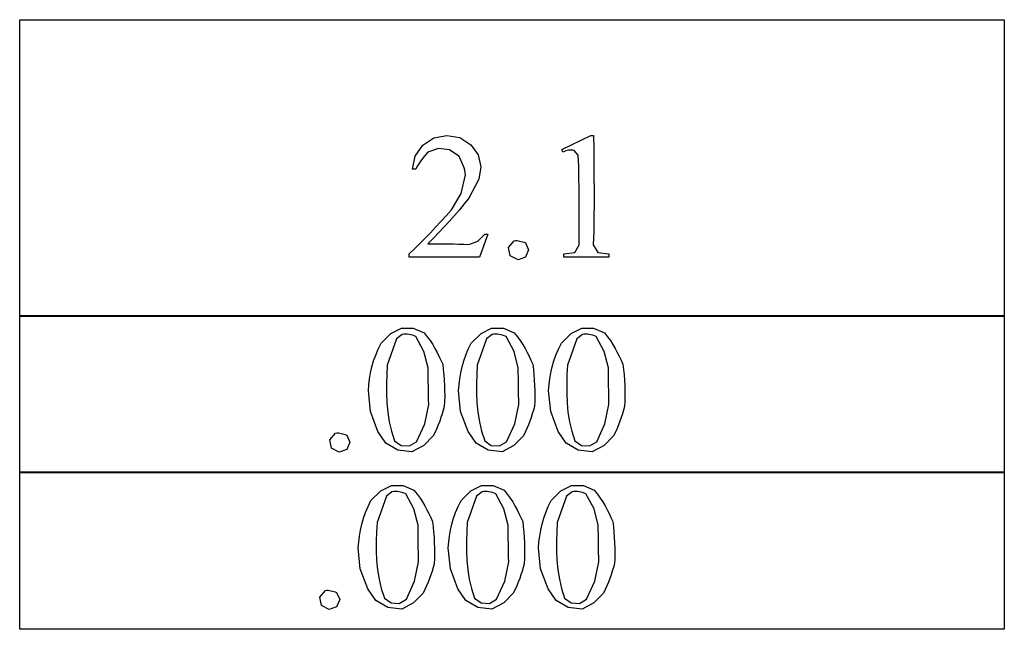
# Model space of a CAD drawing. Units: inches. Extents: x 0.21 to 9.82, y -2.28 to 3.87.
# Drawn here: x 5.15 to 6.06, y -2.28 to -1.71 of the extents above; entities that cross this region are included whole.
import ezdxf

# ---------------------------------------------------------------- set-up
doc = ezdxf.new("R2010")
doc.units = ezdxf.units.IN
doc.header["$MEASUREMENT"] = 0
doc.layers.add('MM454 v1_0', color=7, linetype='Continuous')

msp = doc.modelspace()

# ---------------------------------------------------------------- linework, layer by layer
at = {"layer": 'MM454 v1_0'}
for p, q in [((5.145913, -1.714046), (6.062519, -1.714046)), ((5.145913, -1.99042), (5.145913, -1.714046)), ((6.062519, -1.714046), (6.062519, -1.748593)), ((6.062519, -1.748593), (6.062519, -1.78314)), ((6.062519, -1.78314), (6.062519, -1.817686)), ((5.521065, -1.830808), (5.531344, -1.824024)), ((5.531344, -1.824024), (5.543439, -1.821703)), ((5.543439, -1.821703), (5.555598, -1.823779)), ((5.555598, -1.823779), (5.566013, -1.830389)), ((5.650453, -1.834896), (5.677493, -1.821703)), ((5.677493, -1.821703), (5.680197, -1.821703)), ((5.680197, -1.821703), (5.680242, -1.834456)), ((6.062519, -1.817686), (6.062519, -1.852233)), ((5.514174, -1.841016), (5.521065, -1.830808)), ((5.566013, -1.830389), (5.572685, -1.839811)), ((5.511728, -1.853086), (5.514174, -1.841016)), ((5.522408, -1.84135), (5.52085, -1.843306)), ((5.524088, -1.839394), (5.522408, -1.84135)), ((5.525892, -1.837438), (5.524088, -1.839394)), ((5.53567, -1.833961), (5.525892, -1.837438)), ((5.545968, -1.835254), (5.53567, -1.833961)), ((5.554583, -1.841041), (5.545968, -1.835254)), ((5.55585, -1.843212), (5.554583, -1.841041)), ((5.572685, -1.839811), (5.575233, -1.851071)), ((5.651682, -1.837436), (5.650453, -1.834896)), ((5.652995, -1.836774), (5.651682, -1.837436)), ((5.654308, -1.83625), (5.652995, -1.836774)), ((5.65562, -1.835857), (5.654308, -1.83625)), ((5.656933, -1.835591), (5.65562, -1.835857)), ((5.658246, -1.835445), (5.656933, -1.835591)), ((5.659558, -1.835415), (5.658246, -1.835445)), ((5.660871, -1.835495), (5.659558, -1.835415)), ((5.662183, -1.83568), (5.660871, -1.835495)), ((5.665857, -1.839976), (5.662183, -1.83568)), ((5.666301, -1.850444), (5.665857, -1.839976)), ((5.680242, -1.834456), (5.680349, -1.84721)), ((5.515763, -1.85113), (5.51476, -1.853086)), ((5.51687, -1.849174), (5.515763, -1.85113)), ((5.518084, -1.847218), (5.51687, -1.849174)), ((5.51941, -1.845262), (5.518084, -1.847218)), ((5.52085, -1.843306), (5.51941, -1.845262)), ((5.556972, -1.845384), (5.55585, -1.843212)), ((5.557957, -1.847555), (5.556972, -1.845384)), ((5.558811, -1.849727), (5.557957, -1.847555)), ((5.559541, -1.851898), (5.558811, -1.849727)), ((5.575233, -1.851071), (5.573268, -1.862448)), ((5.666559, -1.860911), (5.666301, -1.850444)), ((5.680349, -1.84721), (5.680473, -1.859963)), ((5.51476, -1.853086), (5.511728, -1.853086)), ((5.556983, -1.875774), (5.561056, -1.858412)), ((5.560154, -1.854069), (5.559541, -1.851898)), ((5.560657, -1.856241), (5.560154, -1.854069)), ((5.561056, -1.858412), (5.560657, -1.856241)), ((5.680473, -1.859963), (5.680572, -1.872717)), ((6.062519, -1.852233), (6.062519, -1.88678)), ((5.573268, -1.862448), (5.564027, -1.880236)), ((5.666678, -1.871379), (5.666559, -1.860911)), ((5.547883, -1.891109), (5.556983, -1.875774)), ((5.666705, -1.881846), (5.666678, -1.871379)), ((5.680572, -1.872717), (5.680601, -1.88547)), ((5.559698, -1.885549), (5.555249, -1.890861)), ((5.564027, -1.880236), (5.559698, -1.885549)), ((5.666687, -1.892314), (5.666705, -1.881846)), ((5.680601, -1.88547), (5.680519, -1.898223)), ((6.062519, -1.88678), (6.062519, -1.921327)), ((5.538046, -1.902019), (5.542965, -1.896624)), ((5.542965, -1.896624), (5.547883, -1.891109)), ((5.550679, -1.896174), (5.545988, -1.901486)), ((5.555249, -1.890861), (5.550679, -1.896174)), ((5.666669, -1.902781), (5.666687, -1.892314)), ((5.533127, -1.907297), (5.538046, -1.902019)), ((5.545988, -1.901486), (5.541174, -1.906799)), ((5.666699, -1.913249), (5.666669, -1.902781)), ((5.680519, -1.898223), (5.68028, -1.910977)), ((5.523289, -1.917521), (5.528208, -1.912464)), ((5.528208, -1.912464), (5.533127, -1.907297)), ((5.536236, -1.912111), (5.531174, -1.917424)), ((5.541174, -1.906799), (5.536236, -1.912111)), ((5.57246, -1.920123), (5.578837, -1.913722)), ((5.581869, -1.913722), (5.574084, -1.935109)), ((5.578837, -1.913722), (5.581869, -1.913722)), ((5.666823, -1.923716), (5.666699, -1.913249)), ((5.68028, -1.910977), (5.679842, -1.92373)), ((5.513451, -1.927324), (5.51837, -1.922474)), ((5.51837, -1.922474), (5.523289, -1.917521)), ((5.531174, -1.917424), (5.525985, -1.922736)), ((5.525985, -1.922736), (5.530738, -1.922727)), ((5.530738, -1.922727), (5.535491, -1.922712)), ((5.535491, -1.922712), (5.540244, -1.922704)), ((5.540244, -1.922704), (5.544997, -1.92272)), ((5.544997, -1.92272), (5.54975, -1.922774)), ((5.54975, -1.922774), (5.554503, -1.922882)), ((5.554503, -1.922882), (5.559256, -1.923058)), ((5.559256, -1.923058), (5.564009, -1.923318)), ((5.564009, -1.923318), (5.57246, -1.920123)), ((5.601006, -1.925931), (5.606318, -1.919868)), ((5.606318, -1.919868), (5.607617, -1.919707)), ((5.607617, -1.919707), (5.608916, -1.919697)), ((5.608916, -1.919697), (5.610215, -1.919816)), ((5.610215, -1.919816), (5.611514, -1.920044)), ((5.611514, -1.920044), (5.612813, -1.92036)), ((5.612813, -1.92036), (5.614112, -1.92074)), ((5.614112, -1.92074), (5.615411, -1.921165)), ((5.615411, -1.921165), (5.61671, -1.921613)), ((5.61671, -1.921613), (5.619635, -1.928308)), ((5.66258, -1.930725), (5.666823, -1.923716)), ((5.679842, -1.92373), (5.684212, -1.930684)), ((6.062519, -1.921327), (6.062519, -1.955873)), ((5.508532, -1.932077), (5.513451, -1.927324)), ((5.508532, -1.932456), (5.508532, -1.932077)), ((5.508532, -1.932835), (5.508532, -1.932456)), ((5.508532, -1.933214), (5.508532, -1.932835)), ((5.508532, -1.933593), (5.508532, -1.933214)), ((5.508532, -1.933972), (5.508532, -1.933593)), ((5.508532, -1.934351), (5.508532, -1.933972)), ((5.602581, -1.933837), (5.601006, -1.925931)), ((5.60981, -1.937403), (5.602581, -1.933837)), ((5.619635, -1.928308), (5.61671, -1.935002)), ((5.652419, -1.932077), (5.66258, -1.930725)), ((5.652419, -1.932456), (5.652419, -1.932077)), ((5.652419, -1.932835), (5.652419, -1.932456)), ((5.652419, -1.933214), (5.652419, -1.932835)), ((5.652419, -1.933593), (5.652419, -1.933214)), ((5.652419, -1.933972), (5.652419, -1.933593)), ((5.652419, -1.934351), (5.652419, -1.933972)), ((5.684212, -1.930684), (5.694209, -1.932077)), ((5.694209, -1.932077), (5.694209, -1.935109)), ((5.508532, -1.93473), (5.508532, -1.934351)), ((5.508532, -1.935109), (5.508532, -1.93473)), ((5.574084, -1.935109), (5.508532, -1.935109)), ((5.61671, -1.935002), (5.60981, -1.937403)), ((5.652419, -1.93473), (5.652419, -1.934351)), ((5.652419, -1.935109), (5.652419, -1.93473)), ((5.694209, -1.935109), (5.652419, -1.935109)), ((6.062519, -1.955873), (6.062519, -1.99042)), ((5.145913, -1.989484), (6.062519, -1.989484)), ((5.145913, -2.135919), (5.145913, -1.989484)), ((6.062519, -1.99042), (5.145913, -1.99042)), ((6.062519, -1.989484), (6.062519, -2.007788)), ((5.482369, -2.015151), (5.491462, -2.006027)), ((5.491462, -2.006027), (5.501355, -2.001287)), ((5.501953, -2.006929), (5.496707, -2.011107)), ((5.501355, -2.001287), (5.512323, -2.001109)), ((5.503551, -2.006776), (5.501953, -2.006929)), ((5.505148, -2.006728), (5.503551, -2.006776)), ((5.506746, -2.006786), (5.505148, -2.006728)), ((5.508343, -2.006955), (5.506746, -2.006786)), ((5.509941, -2.007239), (5.508343, -2.006955)), ((5.511538, -2.007641), (5.509941, -2.007239)), ((5.512323, -2.001109), (5.522365, -2.005525)), ((5.522365, -2.005525), (5.525383, -2.009151)), ((5.566276, -2.015151), (5.575369, -2.006027)), ((5.575369, -2.006027), (5.585262, -2.001287)), ((5.58586, -2.006929), (5.580613, -2.011107)), ((5.585262, -2.001287), (5.59623, -2.001109)), ((5.587458, -2.006776), (5.58586, -2.006929)), ((5.589055, -2.006728), (5.587458, -2.006776)), ((5.590653, -2.006786), (5.589055, -2.006728)), ((5.59225, -2.006955), (5.590653, -2.006786)), ((5.593848, -2.007239), (5.59225, -2.006955)), ((5.595445, -2.007641), (5.593848, -2.007239)), ((5.59623, -2.001109), (5.606272, -2.005525)), ((5.606272, -2.005525), (5.609289, -2.009151)), ((5.650183, -2.015151), (5.659276, -2.006027)), ((5.659276, -2.006027), (5.669169, -2.001287)), ((5.669767, -2.006929), (5.66452, -2.011107)), ((5.669169, -2.001287), (5.680137, -2.001109)), ((5.671365, -2.006776), (5.669767, -2.006929)), ((5.672962, -2.006728), (5.671365, -2.006776)), ((5.67456, -2.006786), (5.672962, -2.006728)), ((5.676157, -2.006955), (5.67456, -2.006786)), ((5.677755, -2.007239), (5.676157, -2.006955)), ((5.679352, -2.007641), (5.677755, -2.007239)), ((5.680137, -2.001109), (5.690179, -2.005525)), ((5.690179, -2.005525), (5.693196, -2.009151)), ((5.479614, -2.020658), (5.482369, -2.015151)), ((5.496707, -2.011107), (5.488008, -2.035448)), ((5.513136, -2.008165), (5.511538, -2.007641)), ((5.514733, -2.008813), (5.513136, -2.008165)), ((5.522233, -2.02274), (5.514733, -2.008813)), ((5.525383, -2.009151), (5.528038, -2.012776)), ((5.528038, -2.012776), (5.530391, -2.016402)), ((5.530391, -2.016402), (5.532502, -2.020028)), ((5.563521, -2.020658), (5.566276, -2.015151)), ((5.580613, -2.011107), (5.571915, -2.035448)), ((5.597043, -2.008165), (5.595445, -2.007641)), ((5.59864, -2.008813), (5.597043, -2.008165)), ((5.60614, -2.02274), (5.59864, -2.008813)), ((5.609289, -2.009151), (5.611945, -2.012776)), ((5.611945, -2.012776), (5.614298, -2.016402)), ((5.614298, -2.016402), (5.616408, -2.020028)), ((5.647428, -2.020658), (5.650183, -2.015151)), ((5.66452, -2.011107), (5.655822, -2.035448)), ((5.68095, -2.008165), (5.679352, -2.007641)), ((5.682547, -2.008813), (5.68095, -2.008165)), ((5.690047, -2.02274), (5.682547, -2.008813)), ((5.693196, -2.009151), (5.695852, -2.012776)), ((5.695852, -2.012776), (5.698205, -2.016402)), ((5.698205, -2.016402), (5.700315, -2.020028)), ((6.062519, -2.007788), (6.062519, -2.026093)), ((5.477302, -2.026165), (5.479614, -2.020658)), ((5.526162, -2.038062), (5.522233, -2.02274)), ((5.532502, -2.020028), (5.534429, -2.023653)), ((5.534429, -2.023653), (5.536233, -2.027279)), ((5.561209, -2.026165), (5.563521, -2.020658)), ((5.610069, -2.038062), (5.60614, -2.02274)), ((5.616408, -2.020028), (5.618336, -2.023653)), ((5.618336, -2.023653), (5.62014, -2.027279)), ((5.645116, -2.026165), (5.647428, -2.020658)), ((5.693975, -2.038062), (5.690047, -2.02274)), ((5.700315, -2.020028), (5.702243, -2.023653)), ((5.702243, -2.023653), (5.704047, -2.027279)), ((5.473849, -2.037179), (5.475394, -2.031672)), ((5.475394, -2.031672), (5.477302, -2.026165)), ((5.536233, -2.027279), (5.537973, -2.030904)), ((5.537973, -2.030904), (5.539709, -2.03453)), ((5.539709, -2.03453), (5.540246, -2.039487)), ((5.557756, -2.037179), (5.559301, -2.031672)), ((5.559301, -2.031672), (5.561209, -2.026165)), ((5.62014, -2.027279), (5.62188, -2.030904)), ((5.62188, -2.030904), (5.623616, -2.03453)), ((5.623616, -2.03453), (5.624153, -2.039487)), ((5.641663, -2.037179), (5.643208, -2.031672)), ((5.643208, -2.031672), (5.645116, -2.026165)), ((5.704047, -2.027279), (5.705787, -2.030904)), ((5.705787, -2.030904), (5.707523, -2.03453)), ((5.707523, -2.03453), (5.70806, -2.039487)), ((6.062519, -2.026093), (6.062519, -2.044397)), ((5.471685, -2.048192), (5.472626, -2.042685)), ((5.472626, -2.042685), (5.473849, -2.037179)), ((5.488008, -2.035448), (5.487564, -2.044253)), ((5.5262, -2.042335), (5.526162, -2.038062)), ((5.526246, -2.046607), (5.5262, -2.042335)), ((5.540246, -2.039487), (5.540709, -2.044444)), ((5.555591, -2.048192), (5.556533, -2.042685)), ((5.556533, -2.042685), (5.557756, -2.037179)), ((5.571915, -2.035448), (5.571471, -2.044253)), ((5.610107, -2.042335), (5.610069, -2.038062)), ((5.610153, -2.046607), (5.610107, -2.042335)), ((5.624153, -2.039487), (5.624616, -2.044444)), ((5.639498, -2.048192), (5.64044, -2.042685)), ((5.64044, -2.042685), (5.641663, -2.037179)), ((5.655822, -2.035448), (5.655378, -2.044253)), ((5.694013, -2.042335), (5.693975, -2.038062)), ((5.694059, -2.046607), (5.694013, -2.042335)), ((5.70806, -2.039487), (5.708523, -2.044444)), ((5.470985, -2.053699), (5.471685, -2.048192)), ((5.487564, -2.044253), (5.487293, -2.053058)), ((5.487293, -2.053058), (5.487296, -2.061862)), ((5.526298, -2.05088), (5.526246, -2.046607)), ((5.526358, -2.055153), (5.526298, -2.05088)), ((5.540709, -2.044444), (5.541084, -2.049401)), ((5.541084, -2.049401), (5.541357, -2.054358)), ((5.554891, -2.053699), (5.555591, -2.048192)), ((5.571471, -2.044253), (5.5712, -2.053058)), ((5.5712, -2.053058), (5.571203, -2.061862)), ((5.610205, -2.05088), (5.610153, -2.046607)), ((5.610265, -2.055153), (5.610205, -2.05088)), ((5.624616, -2.044444), (5.624991, -2.049401)), ((5.624991, -2.049401), (5.625264, -2.054358)), ((5.638798, -2.053699), (5.639498, -2.048192)), ((5.655378, -2.044253), (5.655107, -2.053058)), ((5.655107, -2.053058), (5.65511, -2.061862)), ((5.694112, -2.05088), (5.694059, -2.046607)), ((5.694171, -2.055153), (5.694112, -2.05088)), ((5.708523, -2.044444), (5.708898, -2.049401)), ((5.708898, -2.049401), (5.709171, -2.054358)), ((6.062519, -2.044397), (6.062519, -2.062702)), ((5.470486, -2.059206), (5.470985, -2.053699)), ((5.47247, -2.078839), (5.470486, -2.059206)), ((5.487296, -2.061862), (5.487671, -2.070667)), ((5.526424, -2.059425), (5.526358, -2.055153)), ((5.526496, -2.063698), (5.526424, -2.059425)), ((5.541357, -2.054358), (5.541516, -2.059315)), ((5.541516, -2.059315), (5.541545, -2.064272)), ((5.554392, -2.059206), (5.554891, -2.053699)), ((5.556377, -2.078839), (5.554392, -2.059206)), ((5.571203, -2.061862), (5.571578, -2.070667)), ((5.610331, -2.059425), (5.610265, -2.055153)), ((5.610403, -2.063698), (5.610331, -2.059425)), ((5.625264, -2.054358), (5.625423, -2.059315)), ((5.625423, -2.059315), (5.625452, -2.064272)), ((5.638299, -2.059206), (5.638798, -2.053699)), ((5.640284, -2.078839), (5.638299, -2.059206)), ((5.65511, -2.061862), (5.655485, -2.070667)), ((5.694237, -2.059425), (5.694171, -2.055153)), ((5.69431, -2.063698), (5.694237, -2.059425)), ((5.709171, -2.054358), (5.70933, -2.059315)), ((5.70933, -2.059315), (5.709359, -2.064272)), ((5.487671, -2.070667), (5.488516, -2.079472)), ((5.526575, -2.06797), (5.526496, -2.063698)), ((5.526658, -2.072243), (5.526575, -2.06797)), ((5.541432, -2.069229), (5.541163, -2.074186)), ((5.541545, -2.064272), (5.541432, -2.069229)), ((5.571578, -2.070667), (5.572423, -2.079472)), ((5.610482, -2.06797), (5.610403, -2.063698)), ((5.610565, -2.072243), (5.610482, -2.06797)), ((5.625339, -2.069229), (5.62507, -2.074186)), ((5.625452, -2.064272), (5.625339, -2.069229)), ((5.655485, -2.070667), (5.65633, -2.079472)), ((5.694388, -2.06797), (5.69431, -2.063698)), ((5.694471, -2.072243), (5.694388, -2.06797)), ((5.709246, -2.069229), (5.708977, -2.074186)), ((5.709359, -2.064272), (5.709246, -2.069229)), ((6.062519, -2.062702), (6.062519, -2.081006)), ((5.479417, -2.097308), (5.47247, -2.078839)), ((5.488516, -2.079472), (5.489932, -2.088277)), ((5.522935, -2.090229), (5.526658, -2.072243)), ((5.540211, -2.077597), (5.539195, -2.081008)), ((5.541163, -2.074186), (5.540211, -2.077597)), ((5.563324, -2.097308), (5.556377, -2.078839)), ((5.572423, -2.079472), (5.573839, -2.088277)), ((5.606842, -2.090229), (5.610565, -2.072243)), ((5.624118, -2.077597), (5.623102, -2.081008)), ((5.62507, -2.074186), (5.624118, -2.077597)), ((5.647231, -2.097308), (5.640284, -2.078839)), ((5.65633, -2.079472), (5.657746, -2.088277)), ((5.690749, -2.090229), (5.694471, -2.072243)), ((5.708025, -2.077597), (5.707009, -2.081008)), ((5.708977, -2.074186), (5.708025, -2.077597)), ((5.489932, -2.088277), (5.492016, -2.097081)), ((5.536918, -2.08783), (5.535626, -2.091241)), ((5.538103, -2.084419), (5.536918, -2.08783)), ((5.539195, -2.081008), (5.538103, -2.084419)), ((5.573839, -2.088277), (5.575923, -2.097081)), ((5.620825, -2.08783), (5.619533, -2.091241)), ((5.62201, -2.084419), (5.620825, -2.08783)), ((5.623102, -2.081008), (5.62201, -2.084419)), ((5.657746, -2.088277), (5.65983, -2.097081)), ((5.704732, -2.08783), (5.70344, -2.091241)), ((5.705917, -2.084419), (5.704732, -2.08783)), ((5.707009, -2.081008), (5.705917, -2.084419)), ((6.062519, -2.081006), (6.062519, -2.09931)), ((5.434641, -2.104929), (5.439953, -2.098865)), ((5.439953, -2.098865), (5.441252, -2.098704)), ((5.441252, -2.098704), (5.442551, -2.098694)), ((5.442551, -2.098694), (5.44385, -2.098814)), ((5.44385, -2.098814), (5.445149, -2.099042)), ((5.486844, -2.108073), (5.479417, -2.097308)), ((5.492016, -2.097081), (5.494867, -2.105886)), ((5.515307, -2.106936), (5.522935, -2.090229)), ((5.532663, -2.098063), (5.530962, -2.101474)), ((5.534213, -2.094652), (5.532663, -2.098063)), ((5.535626, -2.091241), (5.534213, -2.094652)), ((5.570751, -2.108073), (5.563324, -2.097308)), ((5.575923, -2.097081), (5.578774, -2.105886)), ((5.599214, -2.106936), (5.606842, -2.090229)), ((5.61657, -2.098063), (5.614869, -2.101474)), ((5.61812, -2.094652), (5.61657, -2.098063)), ((5.619533, -2.091241), (5.61812, -2.094652)), ((5.654658, -2.108073), (5.647231, -2.097308)), ((5.65983, -2.097081), (5.662681, -2.105886)), ((5.683121, -2.106936), (5.690749, -2.090229)), ((5.700477, -2.098063), (5.698776, -2.101474)), ((5.702027, -2.094652), (5.700477, -2.098063)), ((5.70344, -2.091241), (5.702027, -2.094652)), ((5.436216, -2.112835), (5.434641, -2.104929)), ((5.445149, -2.099042), (5.446448, -2.099358)), ((5.446448, -2.099358), (5.447747, -2.099738)), ((5.447747, -2.099738), (5.449046, -2.100163)), ((5.449046, -2.100163), (5.450345, -2.100611)), ((5.450345, -2.100611), (5.45327, -2.107305)), ((5.45327, -2.107305), (5.450345, -2.113999)), ((5.498055, -2.114808), (5.486844, -2.108073)), ((5.494867, -2.105886), (5.501044, -2.110422)), ((5.508697, -2.110815), (5.515307, -2.106936)), ((5.530962, -2.101474), (5.522124, -2.110395)), ((5.581962, -2.114808), (5.570751, -2.108073)), ((5.578774, -2.105886), (5.584951, -2.110422)), ((5.592604, -2.110815), (5.599214, -2.106936)), ((5.614869, -2.101474), (5.606031, -2.110395)), ((5.665869, -2.114808), (5.654658, -2.108073)), ((5.662681, -2.105886), (5.668858, -2.110422)), ((5.676511, -2.110815), (5.683121, -2.106936)), ((5.698776, -2.101474), (5.689938, -2.110395)), ((6.062519, -2.09931), (6.062519, -2.117615)), ((5.443445, -2.116401), (5.436216, -2.112835)), ((5.450345, -2.113999), (5.443445, -2.116401)), ((5.511047, -2.11631), (5.498055, -2.114808)), ((5.501044, -2.110422), (5.508697, -2.110815)), ((5.522124, -2.110395), (5.511047, -2.11631)), ((5.594954, -2.11631), (5.581962, -2.114808)), ((5.584951, -2.110422), (5.592604, -2.110815)), ((5.606031, -2.110395), (5.594954, -2.11631)), ((5.678861, -2.11631), (5.665869, -2.114808)), ((5.668858, -2.110422), (5.676511, -2.110815)), ((5.689938, -2.110395), (5.678861, -2.11631)), ((6.062519, -2.117615), (6.062519, -2.135919)), ((5.145913, -2.134985), (6.062519, -2.134985)), ((5.145913, -2.28142), (5.145913, -2.134985)), ((6.062519, -2.134985), (6.062519, -2.153289)), ((6.062519, -2.135919), (5.145913, -2.135919)), ((5.472919, -2.161595), (5.482013, -2.152472)), ((5.482013, -2.152472), (5.491906, -2.147732)), ((5.492504, -2.153374), (5.487257, -2.157552)), ((5.491906, -2.147732), (5.502874, -2.147554)), ((5.494102, -2.153221), (5.492504, -2.153374)), ((5.495699, -2.153173), (5.494102, -2.153221)), ((5.497297, -2.153231), (5.495699, -2.153173)), ((5.498894, -2.1534), (5.497297, -2.153231)), ((5.500492, -2.153684), (5.498894, -2.1534)), ((5.502089, -2.154086), (5.500492, -2.153684)), ((5.502874, -2.147554), (5.512915, -2.15197)), ((5.512915, -2.15197), (5.515933, -2.155596)), ((5.556826, -2.161595), (5.56592, -2.152472)), ((5.56592, -2.152472), (5.575812, -2.147732)), ((5.576411, -2.153374), (5.571164, -2.157552)), ((5.575812, -2.147732), (5.586781, -2.147554)), ((5.578009, -2.153221), (5.576411, -2.153374)), ((5.579606, -2.153173), (5.578009, -2.153221)), ((5.581204, -2.153231), (5.579606, -2.153173)), ((5.582801, -2.153401), (5.581204, -2.153231)), ((5.584399, -2.153684), (5.582801, -2.153401)), ((5.585996, -2.154086), (5.584399, -2.153684)), ((5.586781, -2.147554), (5.596822, -2.15197)), ((5.596822, -2.15197), (5.59984, -2.155596)), ((5.640733, -2.161595), (5.649827, -2.152472)), ((5.649827, -2.152472), (5.659719, -2.147732)), ((5.660318, -2.153374), (5.655071, -2.157552)), ((5.659719, -2.147732), (5.670688, -2.147554)), ((5.661916, -2.153221), (5.660318, -2.153374)), ((5.663513, -2.153173), (5.661916, -2.153221)), ((5.665111, -2.153231), (5.663513, -2.153173)), ((5.666708, -2.153401), (5.665111, -2.153231)), ((5.668306, -2.153684), (5.666708, -2.153401)), ((5.669903, -2.154086), (5.668306, -2.153684)), ((5.670688, -2.147554), (5.680729, -2.15197)), ((5.680729, -2.15197), (5.683747, -2.155596)), ((6.062519, -2.153289), (6.062519, -2.171594)), ((5.470165, -2.167102), (5.472919, -2.161595)), ((5.487257, -2.157552), (5.478559, -2.181893)), ((5.503687, -2.15461), (5.502089, -2.154086)), ((5.505284, -2.155258), (5.503687, -2.15461)), ((5.512784, -2.169185), (5.505284, -2.155258)), ((5.515933, -2.155596), (5.518588, -2.159221)), ((5.518588, -2.159221), (5.520941, -2.162847)), ((5.520941, -2.162847), (5.523052, -2.166472)), ((5.554072, -2.167102), (5.556826, -2.161595)), ((5.571164, -2.157552), (5.562466, -2.181893)), ((5.587594, -2.15461), (5.585996, -2.154086)), ((5.589191, -2.155258), (5.587594, -2.15461)), ((5.596691, -2.169185), (5.589191, -2.155258)), ((5.59984, -2.155596), (5.602495, -2.159221)), ((5.602495, -2.159221), (5.604848, -2.162847)), ((5.604848, -2.162847), (5.606959, -2.166472)), ((5.637978, -2.167102), (5.640733, -2.161595)), ((5.655071, -2.157552), (5.646373, -2.181893)), ((5.671501, -2.15461), (5.669903, -2.154086)), ((5.673098, -2.155258), (5.671501, -2.15461)), ((5.680598, -2.169185), (5.673098, -2.155258)), ((5.683747, -2.155596), (5.686402, -2.159221)), ((5.686402, -2.159221), (5.688755, -2.162847)), ((5.688755, -2.162847), (5.690866, -2.166472)), ((5.467853, -2.172609), (5.470165, -2.167102)), ((5.516712, -2.184507), (5.512784, -2.169185)), ((5.523052, -2.166472), (5.52498, -2.170098)), ((5.52498, -2.170098), (5.526784, -2.173723)), ((5.55176, -2.172609), (5.554072, -2.167102)), ((5.600619, -2.184507), (5.596691, -2.169185)), ((5.606959, -2.166472), (5.608887, -2.170098)), ((5.608887, -2.170098), (5.610691, -2.173723)), ((5.635667, -2.172609), (5.637978, -2.167102)), ((5.684526, -2.184507), (5.680598, -2.169185)), ((5.690866, -2.166472), (5.692794, -2.170098)), ((5.692794, -2.170098), (5.694598, -2.173723)), ((6.062519, -2.171594), (6.062519, -2.189898)), ((5.4644, -2.183623), (5.465945, -2.178116)), ((5.465945, -2.178116), (5.467853, -2.172609)), ((5.526784, -2.173723), (5.528524, -2.177349)), ((5.528524, -2.177349), (5.53026, -2.180974)), ((5.53026, -2.180974), (5.530797, -2.185931)), ((5.548307, -2.183623), (5.549852, -2.178116)), ((5.549852, -2.178116), (5.55176, -2.172609)), ((5.610691, -2.173723), (5.612431, -2.177349)), ((5.612431, -2.177349), (5.614167, -2.180974)), ((5.614167, -2.180974), (5.614704, -2.185931)), ((5.632213, -2.183623), (5.633759, -2.178116)), ((5.633759, -2.178116), (5.635667, -2.172609)), ((5.694598, -2.173723), (5.696338, -2.177349)), ((5.696338, -2.177349), (5.698074, -2.180974)), ((5.698074, -2.180974), (5.698611, -2.185931)), ((5.462235, -2.194637), (5.463177, -2.18913)), ((5.463177, -2.18913), (5.4644, -2.183623)), ((5.478559, -2.181893), (5.478114, -2.190698)), ((5.51675, -2.18878), (5.516712, -2.184507)), ((5.516796, -2.193052), (5.51675, -2.18878)), ((5.530797, -2.185931), (5.53126, -2.190888)), ((5.546142, -2.194637), (5.547084, -2.18913)), ((5.547084, -2.18913), (5.548307, -2.183623)), ((5.562466, -2.181893), (5.562021, -2.190698)), ((5.600657, -2.18878), (5.600619, -2.184507)), ((5.600703, -2.193052), (5.600657, -2.18878)), ((5.614704, -2.185931), (5.615167, -2.190888)), ((5.630049, -2.194637), (5.63099, -2.18913)), ((5.63099, -2.18913), (5.632213, -2.183623)), ((5.646373, -2.181893), (5.645928, -2.190698)), ((5.684564, -2.18878), (5.684526, -2.184507)), ((5.68461, -2.193052), (5.684564, -2.18878)), ((5.698611, -2.185931), (5.699074, -2.190888)), ((6.062519, -2.189898), (6.062519, -2.208203)), ((5.461535, -2.200144), (5.462235, -2.194637)), ((5.478114, -2.190698), (5.477844, -2.199503)), ((5.477844, -2.199503), (5.477846, -2.208307)), ((5.516848, -2.197325), (5.516796, -2.193052)), ((5.516908, -2.201598), (5.516848, -2.197325)), ((5.53126, -2.190888), (5.531635, -2.195845)), ((5.531635, -2.195845), (5.531908, -2.200803)), ((5.545442, -2.200144), (5.546142, -2.194637)), ((5.562021, -2.190698), (5.561751, -2.199503)), ((5.561751, -2.199503), (5.561753, -2.208307)), ((5.600755, -2.197325), (5.600703, -2.193052)), ((5.600815, -2.201598), (5.600755, -2.197325)), ((5.615167, -2.190888), (5.615542, -2.195845)), ((5.615542, -2.195845), (5.615815, -2.200803)), ((5.629349, -2.200144), (5.630049, -2.194637)), ((5.645928, -2.190698), (5.645658, -2.199503)), ((5.645658, -2.199503), (5.64566, -2.208307)), ((5.684662, -2.197325), (5.68461, -2.193052)), ((5.684722, -2.201598), (5.684662, -2.197325)), ((5.699074, -2.190888), (5.699449, -2.195845)), ((5.699449, -2.195845), (5.699722, -2.200803)), ((5.461036, -2.205651), (5.461535, -2.200144)), ((5.463021, -2.225284), (5.461036, -2.205651)), ((5.477846, -2.208307), (5.478221, -2.217112)), ((5.516974, -2.20587), (5.516908, -2.201598)), ((5.517046, -2.210143), (5.516974, -2.20587)), ((5.531908, -2.200803), (5.532067, -2.20576)), ((5.532067, -2.20576), (5.532096, -2.210717)), ((5.544943, -2.205651), (5.545442, -2.200144)), ((5.546928, -2.225284), (5.544943, -2.205651)), ((5.561753, -2.208307), (5.562128, -2.217112)), ((5.600881, -2.20587), (5.600815, -2.201598)), ((5.600953, -2.210143), (5.600881, -2.20587)), ((5.615815, -2.200803), (5.615974, -2.20576)), ((5.615974, -2.20576), (5.616003, -2.210717)), ((5.62885, -2.205651), (5.629349, -2.200144)), ((5.630834, -2.225284), (5.62885, -2.205651)), ((5.64566, -2.208307), (5.646035, -2.217112)), ((5.684788, -2.20587), (5.684722, -2.201598)), ((5.68486, -2.210143), (5.684788, -2.20587)), ((5.699722, -2.200803), (5.699881, -2.20576)), ((5.699881, -2.20576), (5.69991, -2.210717)), ((6.062519, -2.208203), (6.062519, -2.226507)), ((5.478221, -2.217112), (5.479067, -2.225917)), ((5.517125, -2.214415), (5.517046, -2.210143)), ((5.517208, -2.218688), (5.517125, -2.214415)), ((5.531983, -2.215674), (5.531714, -2.220631)), ((5.532096, -2.210717), (5.531983, -2.215674)), ((5.562128, -2.217112), (5.562974, -2.225917)), ((5.601032, -2.214415), (5.600953, -2.210143)), ((5.601115, -2.218688), (5.601032, -2.214415)), ((5.61589, -2.215674), (5.615621, -2.220631)), ((5.616003, -2.210717), (5.61589, -2.215674)), ((5.646035, -2.217112), (5.646881, -2.225917)), ((5.684939, -2.214415), (5.68486, -2.210143)), ((5.685022, -2.218688), (5.684939, -2.214415)), ((5.699797, -2.215674), (5.699528, -2.220631)), ((5.69991, -2.210717), (5.699797, -2.215674)), ((5.469968, -2.243753), (5.463021, -2.225284)), ((5.479067, -2.225917), (5.480482, -2.234722)), ((5.513486, -2.236673), (5.517208, -2.218688)), ((5.530762, -2.224042), (5.529746, -2.227453)), ((5.531714, -2.220631), (5.530762, -2.224042)), ((5.553874, -2.243753), (5.546928, -2.225284)), ((5.562974, -2.225917), (5.564389, -2.234722)), ((5.597393, -2.236673), (5.601115, -2.218688)), ((5.614669, -2.224042), (5.613653, -2.227453)), ((5.615621, -2.220631), (5.614669, -2.224042)), ((5.637781, -2.243753), (5.630834, -2.225284)), ((5.646881, -2.225917), (5.648296, -2.234722)), ((5.6813, -2.236673), (5.685022, -2.218688)), ((5.698576, -2.224042), (5.69756, -2.227453)), ((5.699528, -2.220631), (5.698576, -2.224042)), ((6.062519, -2.226507), (6.062519, -2.244811)), ((5.480482, -2.234722), (5.482566, -2.243526)), ((5.527469, -2.234275), (5.526177, -2.237686)), ((5.528654, -2.230864), (5.527469, -2.234275)), ((5.529746, -2.227453), (5.528654, -2.230864)), ((5.564389, -2.234722), (5.566473, -2.243526)), ((5.611376, -2.234275), (5.610084, -2.237686)), ((5.612561, -2.230864), (5.611376, -2.234275)), ((5.613653, -2.227453), (5.612561, -2.230864)), ((5.648296, -2.234722), (5.65038, -2.243526)), ((5.695283, -2.234275), (5.693991, -2.237686)), ((5.696468, -2.230864), (5.695283, -2.234275)), ((5.69756, -2.227453), (5.696468, -2.230864)), ((5.425192, -2.251374), (5.430503, -2.24531)), ((5.430503, -2.24531), (5.431802, -2.245149)), ((5.431802, -2.245149), (5.433101, -2.245139)), ((5.433101, -2.245139), (5.4344, -2.245259)), ((5.4344, -2.245259), (5.435699, -2.245487)), ((5.435699, -2.245487), (5.436998, -2.245802)), ((5.477394, -2.254518), (5.469968, -2.243753)), ((5.482566, -2.243526), (5.485417, -2.252331)), ((5.505857, -2.253381), (5.513486, -2.236673)), ((5.523214, -2.244508), (5.521513, -2.247919)), ((5.524764, -2.241097), (5.523214, -2.244508)), ((5.526177, -2.237686), (5.524764, -2.241097)), ((5.561301, -2.254518), (5.553874, -2.243753)), ((5.566473, -2.243526), (5.569324, -2.252331)), ((5.589764, -2.253381), (5.597393, -2.236673)), ((5.607121, -2.244508), (5.60542, -2.247919)), ((5.608671, -2.241097), (5.607121, -2.244508)), ((5.610084, -2.237686), (5.608671, -2.241097)), ((5.645208, -2.254518), (5.637781, -2.243753)), ((5.65038, -2.243526), (5.653231, -2.252331)), ((5.673671, -2.253381), (5.6813, -2.236673)), ((5.691028, -2.244508), (5.689327, -2.247919)), ((5.692578, -2.241097), (5.691028, -2.244508)), ((5.693991, -2.237686), (5.692578, -2.241097)), ((6.062519, -2.244811), (6.062519, -2.263116)), ((5.426766, -2.259279), (5.425192, -2.251374)), ((5.436998, -2.245802), (5.438297, -2.246183)), ((5.438297, -2.246183), (5.439596, -2.246608)), ((5.439596, -2.246608), (5.440895, -2.247056)), ((5.440895, -2.247056), (5.44382, -2.25375)), ((5.44382, -2.25375), (5.440895, -2.260444)), ((5.488605, -2.261253), (5.477394, -2.254518)), ((5.485417, -2.252331), (5.491594, -2.256866)), ((5.499248, -2.25726), (5.505857, -2.253381)), ((5.521513, -2.247919), (5.512674, -2.256839)), ((5.572512, -2.261253), (5.561301, -2.254518)), ((5.569324, -2.252331), (5.575501, -2.256866)), ((5.583155, -2.25726), (5.589764, -2.253381)), ((5.60542, -2.247919), (5.596581, -2.256839)), ((5.656419, -2.261253), (5.645208, -2.254518)), ((5.653231, -2.252331), (5.659408, -2.256866)), ((5.667062, -2.25726), (5.673671, -2.253381)), ((5.689327, -2.247919), (5.680488, -2.256839)), ((5.433996, -2.262845), (5.426766, -2.259279)), ((5.440895, -2.260444), (5.433996, -2.262845)), ((5.501597, -2.262754), (5.488605, -2.261253)), ((5.491594, -2.256866), (5.499248, -2.25726)), ((5.512674, -2.256839), (5.501597, -2.262754)), ((5.585504, -2.262754), (5.572512, -2.261253)), ((5.575501, -2.256866), (5.583155, -2.25726)), ((5.596581, -2.256839), (5.585504, -2.262754)), ((5.669411, -2.262754), (5.656419, -2.261253)), ((5.659408, -2.256866), (5.667062, -2.25726)), ((5.680488, -2.256839), (5.669411, -2.262754)), ((6.062519, -2.263116), (6.062519, -2.28142)), ((6.062519, -2.28142), (5.145913, -2.28142))]:
    msp.add_line(p, q, dxfattribs=at)

doc.saveas('drawing.dxf')
